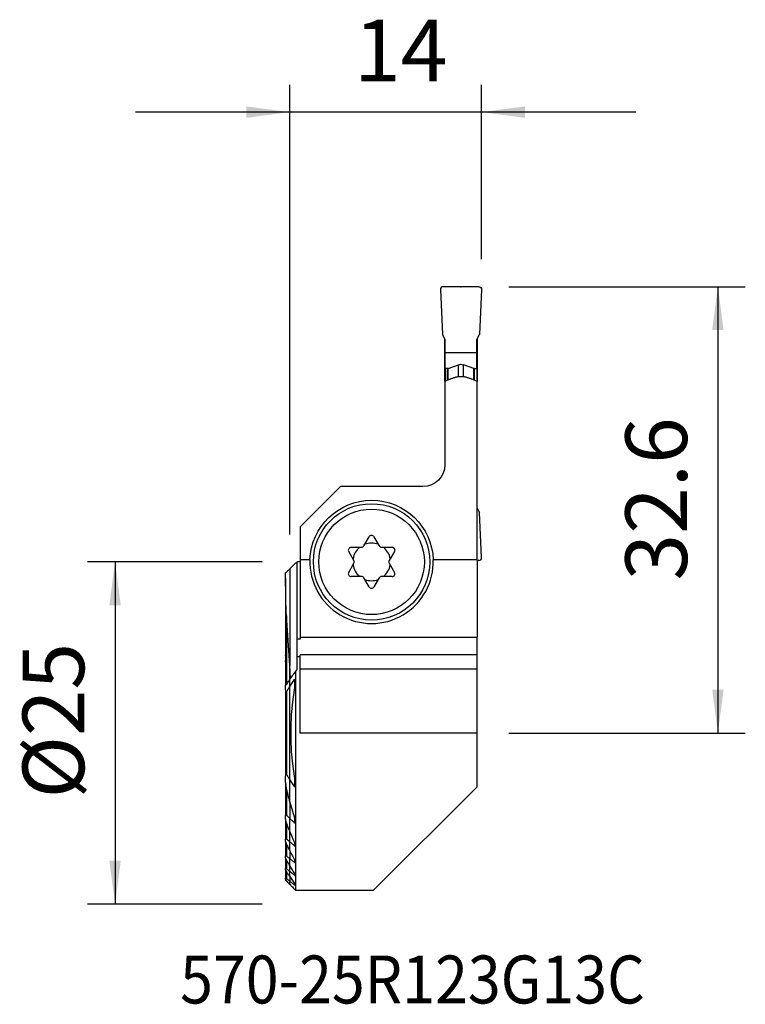
# Model space of a CAD drawing. Extents: x -19.7 to 33.2, y -19.8 to 52.1.
import ezdxf
from ezdxf.enums import TextEntityAlignment as Align

# ---------------------------------------------------------------- set-up
doc = ezdxf.new("R2010")
doc.units = 0
doc.header["$MEASUREMENT"] = 0
doc.layers.get('0').update_dxf_attribs({"linetype": 'CONTINUOUS'})
for name, color, linetype in [('1', 4, 'CONTINUOUS'), ('2', 7, 'CONTINUOUS'), ('SK1', 4, 'CONTINUOUS'), ('SK2', 7, 'CONTINUOUS'), ('SK6', 5, 'CONTINUOUS')]:
    doc.layers.add(name, color=color, linetype=linetype)
doc.styles.add('SANDVIK_STYLE', font='simplex.shx', dxfattribs={"height": 3})
doc.styles.get("Standard").update_dxf_attribs({"font": 'simplex.shx'})
doc.dimstyles.new('SANDVIK_DIM', dxfattribs={"dimscale": 0, "dimtxt": 4.5, "dimasz": 4.57, "dimexe": 5, "dimexo": 0, "dimgap": 2.3, "dimtad": 1, "dimdsep": 46, "dimtxsty": 'SANDVIK_STYLE', "dimcen": 0.09, "dimclrd": 256, "dimclre": 256, "dimclrt": 256, "dimadec": 0, "dimazin": 0, "dimtfac": 1, "dimtofl": 0, "dimtmove": 2, "dimatfit": 3, "dimfxl": 1, "dimtolj": 1, "dimtzin": 0, "dimarcsym": 0})

# ---------------------------------------------------------------- blocks, each defined once
blk = doc.blocks.new('*D0')
for p, q in [((16, 32.6), (33.25, 32.6)), ((31.25, 32.6), (31.25, 0)), ((16, 0), (33.25, 0))]:
    blk.add_line(p, q)
for points in [[(31.25, 32.6), (31.667997, 29.425), (30.832003, 29.425)], [(31.25, 0), (30.832003, 3.175), (31.667997, 3.175)]]:
    blk.add_solid(points)
blk.add_text('32.6', height=4.5, rotation=90).set_placement((29, 11.136842))
blk = doc.blocks.new('*D1')
for p, q in [((0, 14.5), (0, 47.35)), ((14, 34.6), (14, 47.35)), ((25.25, 45.35), (-11.25, 45.35))]:
    blk.add_line(p, q)
for points in [[(0, 45.35), (-3.175, 44.932003), (-3.175, 45.767997)], [(14, 45.35), (17.175, 45.767997), (17.175, 44.932003)]]:
    blk.add_solid(points)
blk.add_text('14', height=4.5).set_placement((4.696711, 47.6))
blk = doc.blocks.new('*D2')
for p, q in [((-2, 12.5), (-14.75, 12.5)), ((-12.75, 12.5), (-12.75, -12.5)), ((-2, -12.5), (-14.75, -12.5))]:
    blk.add_line(p, q)
for points in [[(-12.75, 12.5), (-12.332003, 9.325), (-13.167997, 9.325)], [(-12.75, -12.5), (-13.167997, -9.325), (-12.332003, -9.325)]]:
    blk.add_solid(points)
blk.add_text('%%c25', height=4.5, rotation=90).set_placement((-15, -4.784211))

msp = doc.modelspace()

# ---------------------------------------------------------------- linework, layer by layer
at = {"layer": '1'}
for p, q in [((11.00019, 32.391276), (11.143891, 29.1)), ((13.8, 32.6), (11.2, 32.6)), ((13.99981, 32.391276), (13.856109, 29.1)), ((11.35, 28.743008), (11.143891, 29.1)), ((11.325, 26.500012), (11.325, 28.786308)), ((13.65, 28.743008), (13.856109, 29.1)), ((13.675, 28.786308), (13.675, 26.500012)), ((11.35, 27.8), (11.35, 28.743008)), ((13.65, 27.8), (13.65, 28.743008)), ((11.35, 27.8), (13.65, 27.8)), ((11.35, 26.618406), (11.35, 27.8)), ((13.65, 26.618406), (13.65, 27.8)), ((11.523551, 26.618406), (11.35, 26.618406)), ((11.35, 26.618406), (11.35, 25.701707)), ((11.523551, 25.777429), (11.523551, 26.618406)), ((11.574854, 26.627452), (12.32899, 26.901935)), ((11.574854, 25.799811), (11.574854, 26.627452)), ((12.32899, 26.025147), (12.32899, 26.901935)), ((13.425146, 26.627452), (12.67101, 26.901935)), ((12.67101, 26.025954), (12.67101, 26.901935)), ((13.425146, 25.799811), (13.425146, 26.627452)), ((13.476449, 25.777429), (13.476449, 26.618406)), ((13.476449, 26.618406), (13.65, 26.618406)), ((13.65, 26.618406), (13.65, 25.701707)), ((11.325, 25.690908), (11.325, 26.500012)), ((11.325, 26.500012), (11.350003, 26.500011)), ((13.649997, 26.500011), (13.675, 26.500012)), ((13.675, 26.500012), (13.675, 25.690908)), ((11.325, 25.690933), (11.325, 19.6)), ((13.675, 12.653972), (13.675, 25.690933)), ((3.696825, 18), (0.751234, 15.054409)), ((9.725, 18), (3.696825, 18)), ((13.675, 16.41369), (13.856109, 16.1)), ((13.99981, 12.808724), (13.856109, 16.1)), ((0.751234, 15.054409), (0.751234, 12.653972)), ((5.417857, 13.665), (5.801795, 14.33)), ((6.148205, 14.33), (6.532143, 13.665)), ((4.687509, 12.6), (4.303571, 13.265)), ((4.476776, 13.565), (5.244652, 13.565)), ((6.705348, 13.565), (7.473224, 13.565)), ((7.646429, 13.265), (7.262491, 12.6)), ((0.451234, 12.440147), (0.550004, 12.440147)), ((0.751234, 12.496927), (0.55, 12.496927)), ((0.55, 6.857324), (0.55, 12.496927)), ((1.477635, 12.653972), (0.751234, 12.653972)), ((0.751234, 12.653972), (0.751234, 7)), ((4.303571, 11.735), (4.687509, 12.4)), ((7.262491, 12.4), (7.646429, 11.735)), ((13.675, 12.653972), (10.472365, 12.653972)), ((13.8, 12.6), (13.674997, 12.6)), ((13.675, 12.653972), (13.675, 7)), ((0, 11.988392), (0, 4.935602)), ((5.244652, 11.435), (4.476776, 11.435)), ((5.801795, 10.67), (5.417857, 11.335)), ((6.532143, 11.335), (6.148205, 10.67)), ((7.473224, 11.435), (6.705348, 11.435)), ((0.751234, 6.857324), (0.55, 6.857324)), ((0.55, 5.556079), (0.55, 6.857324)), ((0.751234, 7), (0.751234, 6.857324)), ((0.751234, 7), (13.675, 7)), ((13.675, 5.705053), (13.675, 7)), ((0.55, 4.638531), (0.55, 5.556069)), ((0.751234, 5.556069), (0.55, 5.556069)), ((13.675, 5.705052), (0.751234, 5.705052)), ((0.751234, 4.662198), (0.751234, 5.705052)), ((13.675, 4.662198), (13.675, 5.705052)), ((0.062736, 3.979422), (0, 4.935602)), ((0, 3.887992), (0, 4.935602)), ((0.451234, -11.5), (0.451234, 4.545705)), ((0.751234, 0), (0.751234, 4.662198)), ((13.675, 4.662198), (0.751234, 4.662198)), ((13.675, 0), (13.675, 4.662198)), ((0, 3.388415), (0, 3.887972)), ((0.346266, 3.909267), (0.346266, 3.151846)), ((0, -3.388415), (0, 3.388415)), ((13.675, 0), (0.751234, 0)), ((13.675, -3.925), (13.675, 0)), ((0, -5.054093), (0, -3.388415)), ((0.346266, -3.151846), (0.346266, -3.909267)), ((13.675, -3.925), (6.1, -11.5)), ((0, -5.054002), (0, -6.230979)), ((0, -7.164154), (0, -6.230979)), ((0.346266, -6.191944), (0.346266, -6.567032)), ((0, -7.940016), (0, -7.164109)), ((0, -8.601241), (0, -7.940016)), ((0, -8.601222), (0, -9.172655)), ((0.346266, -7.976266), (0.346266, -8.236774)), ((0, -9.670191), (0, -9.172655)), ((0.346266, -9.261554), (0.346266, -9.457166)), ((0, -10.104769), (0, -9.670166)), ((0, -10.484219), (0, -10.104769)), ((0, -10.484191), (0, -10.814347)), ((0.346266, -10.237659), (0.346266, -10.387807)), ((0, -11.048766), (0, -10.814347)), ((0.346266, -10.987118), (0.346266, -11.101805)), ((6.1, -11.5), (0.451234, -11.5))]:
    msp.add_line(p, q, dxfattribs=at)
for points in [[(13.476449, 26.618406, 0), (13.473693, 26.618431, 0), (13.470939, 26.618507, 0), (13.468186, 26.618634, 0), (13.465436, 26.618811, 0), (13.46269, 26.619038, 0), (13.459948, 26.619316, 0), (13.457212, 26.619645, 0), (13.454482, 26.620023, 0), (13.45176, 26.620452, 0), (13.449046, 26.62093, 0), (13.446341, 26.621459, 0), (13.443647, 26.622037, 0), (13.440963, 26.622664, 0), (13.438292, 26.62334, 0), (13.435634, 26.624066, 0), (13.432989, 26.62484, 0), (13.430359, 26.625663, 0), (13.427744, 26.626533, 0), (13.425146, 26.627452, 0)], [(11.770514, 25.882671, 0), (11.816033, 25.897604, 0), (11.861574, 25.912491, 0), (11.907137, 25.927334, 0), (11.952719, 25.942136, 0), (11.998321, 25.956899, 0), (12.04394, 25.971625, 0), (12.089576, 25.986317, 0)], [(12.089576, 25.986317, 0), (12.150141, 26.00413, 0), (12.212075, 26.019098, 0), (12.275065, 26.031171, 0), (12.3388, 26.040299, 0), (12.402968, 26.046432, 0), (12.467259, 26.04952, 0), (12.531648, 26.049527, 0), (12.596163, 26.04647, 0), (12.66048, 26.040387, 0), (12.724283, 26.031318, 0), (12.787258, 26.0193, 0), (12.849089, 26.004371, 0), (12.910424, 25.986317, 0)], [(12.910424, 25.986317, 0), (12.95606, 25.971625, 0), (13.001679, 25.956899, 0), (13.047281, 25.942136, 0), (13.092863, 25.927334, 0), (13.138426, 25.912491, 0), (13.183967, 25.897604, 0), (13.229486, 25.882671, 0)], [(11.325, 25.690933, 0), (11.382456, 25.716822, 0), (11.440084, 25.742452, 0), (11.497868, 25.767849, 0), (11.55579, 25.793036, 0), (11.613834, 25.818036, 0), (11.671981, 25.842872, 0), (11.730215, 25.867568, 0)], [(11.730215, 25.867568, 0), (11.735861, 25.869916, 0), (11.741547, 25.872201, 0), (11.74727, 25.874424, 0), (11.75303, 25.876582, 0), (11.758825, 25.878677, 0), (11.764654, 25.880707, 0), (11.770514, 25.882671, 0)], [(13.229486, 25.882671, 0), (13.235346, 25.880707, 0), (13.241175, 25.878677, 0), (13.24697, 25.876582, 0), (13.25273, 25.874424, 0), (13.258453, 25.872201, 0), (13.264139, 25.869916, 0), (13.269785, 25.867568, 0)], [(13.269785, 25.867568, 0), (13.328019, 25.842872, 0), (13.386166, 25.818036, 0), (13.44421, 25.793036, 0), (13.502132, 25.767849, 0), (13.559916, 25.742452, 0), (13.617544, 25.716822, 0), (13.675, 25.690933, 0)], [(0, 11.988392, 0), (0.06446, 12.052931, 0), (0.128921, 12.117468, 0), (0.193382, 12.182005, 0), (0.257844, 12.246542, 0), (0.322307, 12.311078, 0), (0.38677, 12.375613, 0), (0.451234, 12.440147, 0)], [(0, 3.887972, 0), (0.06395, 3.981915, 0), (0.128075, 4.075867, 0), (0.192373, 4.169826, 0), (0.25684, 4.263791, 0), (0.321475, 4.35776, 0), (0.386274, 4.451732, 0), (0.451234, 4.545705, 0)], [(0.451234, 4.545705, 0), (0.456429, 4.550598, 0), (0.461625, 4.55549, 0), (0.466821, 4.560381, 0), (0.472017, 4.565272, 0), (0.477214, 4.570161, 0), (0.482411, 4.57505, 0), (0.487608, 4.579938, 0), (0.492806, 4.584825, 0), (0.498004, 4.589712, 0), (0.503202, 4.594597, 0), (0.5084, 4.599482, 0), (0.513599, 4.604366, 0), (0.518798, 4.609249, 0), (0.523998, 4.614132, 0), (0.529198, 4.619013, 0), (0.534398, 4.623894, 0), (0.539598, 4.628774, 0), (0.544799, 4.633653, 0), (0.55, 4.638531, 0)], [(0, 3.388415, 0), (0.048074, 3.464033, 0), (0.096643, 3.539234, 0), (0.145689, 3.614026, 0), (0.195193, 3.688417, 0), (0.245137, 3.762416, 0), (0.295501, 3.836029, 0), (0.346266, 3.909267, 0)], [(0.346266, 3.151929, 0), (0.350351, 3.177242, 0), (0.354349, 3.202527, 0), (0.358265, 3.227819, 0), (0.362095, 3.253116, 0), (0.365834, 3.278414, 0), (0.369475, 3.303711, 0), (0.373014, 3.329004, 0), (0.376445, 3.35429, 0), (0.379762, 3.379567, 0), (0.382962, 3.404831, 0), (0.386037, 3.43008, 0), (0.388984, 3.455311, 0), (0.391796, 3.480521, 0), (0.394469, 3.505708, 0), (0.396996, 3.530868, 0), (0.399374, 3.555999, 0), (0.401595, 3.581099, 0), (0.403657, 3.606159, 0), (0.405599, 3.631213, 0), (0.407395, 3.65629, 0), (0.408975, 3.681346, 0), (0.410268, 3.706337, 0), (0.411203, 3.731221, 0), (0.411708, 3.755953, 0), (0.411711, 3.780491, 0), (0.411143, 3.80479, 0), (0.409932, 3.828808, 0), (0.408006, 3.852501, 0), (0.405134, 3.875992, 0), (0.400512, 3.898402, 0), (0.393048, 3.918556, 0), (0.380141, 3.931857, 0), (0.362077, 3.927022, 0), (0.346266, 3.909267, 0)], [(0.346266, -3.151929, 0), (0.22031, -2.251378, 0), (0.136339, -1.350827, 0), (0.094354, -0.450276, 0), (0.094354, 0.450276, 0), (0.136339, 1.350827, 0), (0.22031, 2.251378, 0), (0.346266, 3.151929, 0)], [(0.346266, -3.909267, 0), (0.295501, -3.836029, 0), (0.245137, -3.762416, 0), (0.195193, -3.688417, 0), (0.145689, -3.614026, 0), (0.096643, -3.539234, 0), (0.048074, -3.464033, 0), (0, -3.388415, 0)], [(0.346266, -3.909267, 0), (0.362077, -3.927022, 0), (0.380141, -3.931857, 0), (0.393048, -3.918556, 0), (0.400512, -3.898402, 0), (0.405134, -3.875992, 0), (0.408006, -3.852501, 0), (0.409932, -3.828808, 0), (0.411143, -3.80479, 0), (0.411711, -3.780491, 0), (0.411708, -3.755953, 0), (0.411203, -3.731221, 0), (0.410268, -3.706337, 0), (0.408975, -3.681346, 0), (0.407395, -3.65629, 0), (0.405599, -3.631213, 0), (0.403657, -3.606159, 0), (0.401595, -3.581099, 0), (0.399374, -3.555999, 0), (0.396996, -3.530868, 0), (0.394469, -3.505708, 0), (0.391796, -3.480521, 0), (0.388984, -3.455311, 0), (0.386037, -3.43008, 0), (0.382962, -3.404831, 0), (0.379762, -3.379567, 0), (0.376445, -3.35429, 0), (0.373014, -3.329004, 0), (0.369475, -3.303711, 0), (0.365834, -3.278414, 0), (0.362095, -3.253116, 0), (0.358265, -3.227819, 0), (0.354349, -3.202527, 0), (0.350351, -3.177242, 0), (0.346266, -3.151929, 0)], [(0, -5.054093, 0), (0.045828, -5.218079, 0), (0.092905, -5.381607, 0), (0.141211, -5.544668, 0), (0.190723, -5.707251, 0), (0.241417, -5.869344, 0), (0.293272, -6.030937, 0), (0.346266, -6.19202, 0)], [(0, -6.230979, 0), (0.049329, -6.279175, 0), (0.098706, -6.327306, 0), (0.148129, -6.375373, 0), (0.197598, -6.423378, 0), (0.247111, -6.471322, 0), (0.296667, -6.519207, 0), (0.346266, -6.567032, 0)], [(0.346266, -6.19202, 0), (0.351896, -6.209202, 0), (0.357351, -6.226423, 0), (0.36262, -6.243671, 0), (0.367691, -6.260933, 0), (0.372555, -6.278199, 0), (0.377198, -6.295455, 0), (0.381612, -6.312691, 0), (0.385783, -6.329893, 0), (0.389702, -6.347049, 0), (0.393357, -6.364149, 0), (0.396737, -6.381179, 0), (0.39983, -6.398128, 0), (0.402627, -6.414983, 0), (0.405115, -6.431733, 0), (0.407289, -6.448506, 0), (0.409064, -6.465188, 0), (0.410361, -6.481676, 0), (0.411111, -6.497905, 0), (0.411249, -6.513794, 0), (0.410617, -6.529299, 0), (0.408964, -6.544105, 0), (0.406036, -6.557882, 0), (0.401411, -6.57031, 0), (0.394456, -6.580097, 0), (0.384609, -6.585422, 0), (0.372292, -6.584502, 0), (0.359084, -6.577702, 0), (0.346266, -6.567032, 0)], [(0.346266, -7.976376, 0), (0.295213, -7.861261, 0), (0.244674, -7.745838, 0), (0.194657, -7.63011, 0), (0.145172, -7.514077, 0), (0.096227, -7.397739, 0), (0.047834, -7.281098, 0), (0, -7.164154, 0)], [(0.346266, -8.236774, 0), (0.296774, -8.194419, 0), (0.247291, -8.152052, 0), (0.197815, -8.109671, 0), (0.148348, -8.067278, 0), (0.09889, -8.024871, 0), (0.049441, -7.98245, 0), (0, -7.940016, 0)], [(0, -8.601241, 0), (0.048517, -8.696249, 0), (0.097358, -8.791036, 0), (0.14652, -8.885604, 0), (0.195997, -8.979954, 0), (0.245783, -9.074085, 0), (0.295875, -9.167999, 0), (0.346266, -9.261697, 0)], [(0.346266, -8.236774, 0), (0.357036, -8.245168, 0), (0.367814, -8.251674, 0), (0.378244, -8.255645, 0), (0.387684, -8.256442, 0), (0.395609, -8.253952, 0), (0.401727, -8.248528, 0), (0.406071, -8.240946, 0), (0.408941, -8.23178, 0), (0.410586, -8.221583, 0), (0.411254, -8.210619, 0), (0.411089, -8.199042, 0), (0.410227, -8.18703, 0), (0.408801, -8.174772, 0), (0.406899, -8.162306, 0), (0.404555, -8.149618, 0), (0.4018, -8.136742, 0), (0.39867, -8.123712, 0), (0.395196, -8.110562, 0), (0.391412, -8.097325, 0), (0.387353, -8.084034, 0), (0.383049, -8.070719, 0), (0.378488, -8.057315, 0), (0.373684, -8.043866, 0), (0.368644, -8.030383, 0), (0.363374, -8.01688, 0), (0.357883, -8.003369, 0), (0.352178, -7.989863, 0), (0.346266, -7.976376, 0)], [(0, -9.172655, 0), (0.049464, -9.213304, 0), (0.098929, -9.253951, 0), (0.148394, -9.294597, 0), (0.197861, -9.335242, 0), (0.247328, -9.375885, 0), (0.296797, -9.416526, 0), (0.346266, -9.457166, 0)], [(0.346266, -9.261697, 0), (0.352337, -9.273127, 0), (0.358214, -9.284581, 0), (0.363883, -9.29604, 0), (0.369329, -9.307486, 0), (0.374538, -9.3189, 0), (0.379494, -9.330263, 0), (0.384183, -9.341559, 0), (0.388591, -9.352766, 0), (0.392703, -9.363868, 0), (0.396512, -9.374872, 0), (0.400013, -9.385829, 0), (0.403138, -9.39663, 0), (0.405838, -9.407224, 0), (0.408066, -9.417556, 0), (0.409768, -9.427555, 0), (0.410875, -9.437209, 0), (0.411276, -9.446363, 0), (0.410858, -9.454851, 0), (0.409493, -9.462545, 0), (0.406992, -9.46923, 0), (0.403217, -9.474485, 0), (0.398027, -9.477983, 0), (0.391482, -9.479431, 0), (0.383656, -9.478635, 0), (0.374927, -9.475725, 0), (0.365586, -9.470931, 0), (0.35597, -9.46464, 0), (0.346266, -9.457166, 0)], [(0.346266, -10.2377, 0), (0.2962, -10.157118, 0), (0.246328, -10.076375, 0), (0.196654, -9.995469, 0), (0.147182, -9.914398, 0), (0.097913, -9.833162, 0), (0.048851, -9.751761, 0), (0, -9.670191, 0)], [(0.346266, -10.387807, 0), (0.296799, -10.347374, 0), (0.247332, -10.30694, 0), (0.197865, -10.266506, 0), (0.148399, -10.226072, 0), (0.098932, -10.185638, 0), (0.049466, -10.145204, 0), (0, -10.104769, 0)], [(0, -10.484219, 0), (0.049045, -10.556448, 0), (0.098234, -10.628546, 0), (0.147565, -10.700516, 0), (0.197036, -10.772358, 0), (0.246644, -10.844073, 0), (0.296388, -10.915662, 0), (0.346266, -10.987127, 0)], [(0.346266, -10.387807, 0), (0.355191, -10.394778, 0), (0.364011, -10.400961, 0), (0.372545, -10.406126, 0), (0.380681, -10.410091, 0), (0.388188, -10.412656, 0), (0.394816, -10.413606, 0), (0.400427, -10.412895, 0), (0.404844, -10.410569, 0), (0.408061, -10.406746, 0), (0.410115, -10.401687, 0), (0.411114, -10.395607, 0), (0.411191, -10.388684, 0), (0.41046, -10.381126, 0), (0.409037, -10.373077, 0), (0.406997, -10.364581, 0), (0.404408, -10.355721, 0), (0.401338, -10.346583, 0), (0.397857, -10.337256, 0), (0.394019, -10.327787, 0), (0.389829, -10.318146, 0), (0.385311, -10.30836, 0), (0.380488, -10.298455, 0), (0.375385, -10.288457, 0), (0.370024, -10.278394, 0), (0.364428, -10.268291, 0), (0.358622, -10.258175, 0), (0.352552, -10.247949, 0), (0.346266, -10.2377, 0)], [(0, -10.814347, 0), (0.04946, -10.855423, 0), (0.098923, -10.896495, 0), (0.148387, -10.937563, 0), (0.197854, -10.978629, 0), (0.247323, -11.019691, 0), (0.296793, -11.060749, 0), (0.346266, -11.101805, 0)], [(0, -11.048766, 0), (0.064451, -11.113217, 0), (0.128906, -11.177671, 0), (0.193364, -11.24213, 0), (0.257826, -11.306592, 0), (0.322292, -11.371058, 0), (0.386761, -11.435527, 0), (0.451234, -11.5, 0)], [(0.346266, -10.987127, 0), (0.352626, -10.996345, 0), (0.358807, -11.00556, 0), (0.364784, -11.014747, 0), (0.370533, -11.023877, 0), (0.37603, -11.032925, 0), (0.381251, -11.041862, 0), (0.386171, -11.050663, 0), (0.390767, -11.059301, 0), (0.395028, -11.067774, 0), (0.398949, -11.076124, 0), (0.402444, -11.08423, 0), (0.405452, -11.092019, 0), (0.407909, -11.099417, 0), (0.409754, -11.106369, 0), (0.410904, -11.112789, 0), (0.411262, -11.118526, 0), (0.410726, -11.123441, 0), (0.409195, -11.127408, 0), (0.406615, -11.130247, 0), (0.402932, -11.131798, 0), (0.398184, -11.132022, 0), (0.392486, -11.130892, 0), (0.38592, -11.128447, 0), (0.378707, -11.124844, 0), (0.371032, -11.120239, 0), (0.362982, -11.114766, 0), (0.354716, -11.108597, 0), (0.346266, -11.101805, 0)]]:
    msp.add_polyline3d(points, dxfattribs=at)
for radius in [4.25, 3.85]:
    msp.add_circle((5.975, 12.5), radius, dxfattribs=at)
for centre, radius, start, end in [((11.2, 32.4), 0.2, 90, 182.5), ((5.975, 14.23), 0.2, 30, 150), ((5.244652, 13.765), 0.2, 270, 330), ((5.975, 12.5), 1.375, 69.23616, 110.76384), ((6.705348, 13.765), 0.2, 210, 270), ((4.476776, 13.365), 0.2, 90, 210), ((5.975, 12.5), 1.375, 129.23616, 170.76384), ((5.975, 12.5), 1.375, 9.23616, 50.76384), ((7.473224, 13.365), 0.2, 330, 90), ((5.975, 12.5), 4.5, 178.039189, 1.960811), ((5.975, 12.5), 1.375, 189.23616, 230.76384), ((4.514304, 12.5), 0.2, 330, 30), ((5.975, 12.5), 1.375, 309.23616, 350.76384), ((7.435696, 12.5), 0.2, 150, 210), ((13.8, 12.8), 0.2, 270, 2.5), ((4.476776, 11.635), 0.2, 150, 270), ((7.473224, 11.635), 0.2, 270, 30), ((5.244652, 11.235), 0.2, 30, 90), ((5.975, 12.5), 1.375, 249.23616, 290.76384), ((6.705348, 11.235), 0.2, 90, 150), ((5.975, 10.77), 0.2, 210, 330)]:
    msp.add_arc(centre, radius, start, end, dxfattribs=at)
at = {"layer": '1', "extrusion": (0, 0, -1)}
for centre, radius, start, end in [((-13.8, 32.4), 0.2, 90, 182.5), ((-11.523551, 26.768406), 0.15, 250, 270), ((-12.5, 26.432089), 0.5, 70, 110), ((-9.725, 19.6), 1.6, 180, 270), ((-5.975, 12.5), 4.5, 1.960811, 178.039189)]:
    msp.add_arc(centre, radius, start, end, dxfattribs=at)
at = {"layer": '2'}
msp.add_point((12.5, 32.6), dxfattribs=at)
at = {"layer": 'SK1'}
for p, q in [((-0.298766, 11.318197), (-0.298766, 11.689246)), ((0, 11.988392), (0, 4.935602)), ((-0.298766, 11.318197), (-0.298766, 5.689061)), ((-0.238766, 8.574738), (-0.238766, 5.64855)), ((0, 4.935602), (-0.238766, 8.574738)), ((-0.298766, 5.657896), (-0.298766, 5.689061)), ((-0.298766, 5.657953), (-0.298766, 5.277758)), ((-0.298766, 5.210323), (-0.298766, 5.277758)), ((-0.298766, 5.210136), (-0.298766, 3.44562)), ((-0.238766, 5.64855), (-0.238766, 3.534537)), ((0, 3.887992), (0, 4.935602)), ((0, 3.388415), (0, 3.887972)), ((-0.298766, 3.147011), (-0.298766, 3.44564)), ((-0.298766, 3.147011), (-0.298766, -3.147011)), ((-0.238766, 2.992241), (-0.238766, -2.992241)), ((0, -3.388415), (0, 3.388415)), ((-0.298766, -3.617502), (-0.298766, -3.147011)), ((0, -5.054093), (0, -3.388415)), ((-0.298766, -3.61743), (-0.298766, -6.053345)), ((-0.238766, -4.10025), (-0.238766, -5.996051)), ((0, -5.054002), (0, -6.230979)), ((-0.298766, -6.282675), (-0.298766, -6.053345)), ((-0.298766, -6.282554), (-0.298766, -7.762558)), ((0, -7.164154), (0, -6.230979)), ((-0.238766, -6.552686), (-0.238766, -7.734775)), ((0, -7.940016), (0, -7.164109)), ((-0.298766, -7.920397), (-0.298766, -7.762558)), ((-0.298766, -7.96707), (-0.298766, -8.985912)), ((-0.238766, -8.120312), (-0.238766, -8.976406)), ((0, -8.601241), (0, -7.940016)), ((0, -8.601222), (0, -9.172655)), ((-0.298766, -9.103207), (-0.298766, -8.985912)), ((-0.298766, -9.103218), (-0.298766, -9.905096)), ((-0.238766, -9.263641), (-0.238766, -9.909591)), ((0, -9.670191), (0, -9.172655)), ((-0.298766, -9.993951), (-0.298766, -9.905096)), ((-0.298766, -9.993951), (-0.298766, -10.59954)), ((0, -10.104769), (0, -9.670166)), ((-0.298766, -10.666056), (-0.298766, -10.59954)), ((-0.298766, -10.666042), (-0.298766, -10.75)), ((-0.298766, -10.75), (-0.238766, -10.81)), ((-0.238766, -10.127467), (-0.238766, -10.615984)), ((-0.238766, -10.779229), (-0.238766, -10.81)), ((0, -10.484219), (0, -10.104769)), ((0, -10.484191), (0, -10.814347)), ((-0.238766, -10.81), (-0.15785, -10.890916)), ((0, -11.048766), (0, -10.814347))]:
    msp.add_line(p, q, dxfattribs=at)
for points in [[(-0.298766, 11.689246, 0), (-0.256086, 11.731982, 0), (-0.213406, 11.774718, 0), (-0.170725, 11.817453, 0), (-0.128044, 11.860188, 0), (-0.085363, 11.902923, 0), (-0.042682, 11.945658, 0), (0, 11.988392, 0)], [(-0.238766, 8.574738, 0), (-0.2444, 8.666159, 0), (-0.249834, 8.765635, 0), (-0.255053, 8.872863, 0), (-0.26004, 8.987517, 0), (-0.26478, 9.109249, 0), (-0.269259, 9.23769, 0), (-0.273463, 9.372449, 0), (-0.277379, 9.513117, 0), (-0.280996, 9.659267, 0), (-0.284303, 9.810456, 0), (-0.287289, 9.966223, 0), (-0.289945, 10.126097, 0), (-0.292264, 10.28959, 0), (-0.294238, 10.456208, 0), (-0.295861, 10.625443, 0), (-0.297129, 10.796782, 0), (-0.298038, 10.969705, 0), (-0.298584, 11.143686, 0), (-0.298766, 11.318197, 0)], [(-0.298766, 5.689061, 0), (-0.298464, 5.690489, 0), (-0.297563, 5.691307, 0), (-0.296067, 5.691493, 0), (-0.293978, 5.691028, 0), (-0.291313, 5.689926, 0), (-0.288132, 5.688231, 0), (-0.284491, 5.685983, 0), (-0.28042, 5.683211, 0), (-0.275979, 5.679975, 0), (-0.271235, 5.676336, 0), (-0.266272, 5.672373, 0), (-0.261084, 5.668092, 0), (-0.255701, 5.663529, 0), (-0.250161, 5.658724, 0), (-0.244503, 5.653717, 0), (-0.238766, 5.64855, 0)], [(-0.238766, 5.570716, 0), (-0.244538, 5.57758, 0), (-0.250171, 5.58439, 0), (-0.255639, 5.59112, 0), (-0.26092, 5.597744, 0), (-0.265988, 5.604238, 0), (-0.270819, 5.610575, 0), (-0.275401, 5.616747, 0), (-0.279717, 5.622742, 0), (-0.283716, 5.628505, 0), (-0.287353, 5.633983, 0), (-0.290578, 5.639125, 0), (-0.293355, 5.643898, 0), (-0.295629, 5.648243, 0), (-0.29733, 5.652072, 0), (-0.298396, 5.65531, 0), (-0.298766, 5.657896, 0)], [(-0.238766, 5.258825, 0), (-0.243685, 5.262876, 0), (-0.24857, 5.266751, 0), (-0.253394, 5.270416, 0), (-0.258127, 5.273837, 0), (-0.26274, 5.276982, 0), (-0.267219, 5.279824, 0), (-0.271545, 5.282337, 0), (-0.275671, 5.284479, 0), (-0.279547, 5.286209, 0), (-0.283124, 5.287484, 0), (-0.286394, 5.288289, 0), (-0.289325, 5.288616, 0), (-0.291879, 5.288456, 0), (-0.294023, 5.287797, 0), (-0.295765, 5.286645, 0), (-0.297103, 5.285035, 0), (-0.29804, 5.283003, 0), (-0.298588, 5.280565, 0), (-0.298766, 5.277758, 0)], [(-0.298766, 5.210323, 0), (-0.298186, 5.203853, 0), (-0.296548, 5.196459, 0), (-0.294007, 5.188359, 0), (-0.290713, 5.179755, 0), (-0.286757, 5.170707, 0), (-0.28221, 5.161285, 0), (-0.277149, 5.151576, 0), (-0.271649, 5.141662, 0), (-0.265757, 5.131585, 0), (-0.259485, 5.121341, 0), (-0.252874, 5.11098, 0), (-0.245956, 5.100542, 0), (-0.238766, 5.090064, 0)], [(-0.298766, 3.44564, 0), (-0.256337, 3.508814, 0), (-0.213823, 3.571994, 0), (-0.171224, 3.63518, 0), (-0.128541, 3.698371, 0), (-0.085775, 3.761567, 0), (-0.042928, 3.824768, 0), (0, 3.887972, 0)], [(-0.298766, 3.147011, 0), (-0.29875, 3.139185, 0), (-0.298701, 3.131362, 0), (-0.298612, 3.123544, 0), (-0.298479, 3.115735, 0), (-0.298297, 3.107938, 0), (-0.29806, 3.100156, 0), (-0.297763, 3.092393, 0), (-0.297402, 3.084653, 0), (-0.296971, 3.076938, 0), (-0.296466, 3.069252, 0), (-0.295881, 3.061599, 0), (-0.295211, 3.053981, 0), (-0.29445, 3.046403, 0), (-0.293595, 3.038866, 0), (-0.292641, 3.031379, 0), (-0.291596, 3.023917, 0), (-0.290424, 3.016475, 0), (-0.289073, 3.009123, 0), (-0.287489, 3.00193, 0), (-0.285621, 2.994964, 0), (-0.283416, 2.988296, 0), (-0.280822, 2.981994, 0), (-0.277712, 2.976078, 0), (-0.273851, 2.971027, 0), (-0.269074, 2.967643, 0), (-0.263444, 2.966922, 0), (-0.257626, 2.969187, 0), (-0.252207, 2.973592, 0), (-0.247326, 2.979179, 0), (-0.242872, 2.985498, 0), (-0.238766, 2.992241, 0)], [(-0.238766, 2.992241, 0), (-0.20561, 3.04959, 0), (-0.172119, 3.106682, 0), (-0.138304, 3.163522, 0), (-0.104174, 3.220112, 0), (-0.06974, 3.276455, 0), (-0.035012, 3.332555, 0), (0, 3.388415, 0)], [(-0.238766, -2.992241, 0), (-0.242854, -2.985517, 0), (-0.247294, -2.979226, 0), (-0.25217, -2.973628, 0), (-0.257569, -2.969224, 0), (-0.263355, -2.966937, 0), (-0.268961, -2.967597, 0), (-0.273759, -2.970931, 0), (-0.277624, -2.975936, 0), (-0.280742, -2.981813, 0), (-0.283333, -2.988225, 0), (-0.285504, -2.995036, 0), (-0.287345, -3.002098, 0), (-0.288945, -3.009253, 0), (-0.290375, -3.016475, 0), (-0.291653, -3.023784, 0), (-0.292788, -3.031173, 0), (-0.29379, -3.038635, 0), (-0.294667, -3.046164, 0), (-0.295428, -3.053751, 0), (-0.296083, -3.06139, 0), (-0.296641, -3.069073, 0), (-0.29711, -3.076795, 0), (-0.2975, -3.084547, 0), (-0.297821, -3.092323, 0), (-0.29808, -3.100116, 0), (-0.298287, -3.107918, 0), (-0.298451, -3.115723, 0), (-0.298582, -3.123523, 0), (-0.298684, -3.131333, 0), (-0.298746, -3.139167, 0), (-0.298766, -3.147011, 0)], [(0, -3.388415, 0), (-0.035012, -3.332555, 0), (-0.06974, -3.276455, 0), (-0.104174, -3.220112, 0), (-0.138304, -3.163522, 0), (-0.172119, -3.106682, 0), (-0.20561, -3.04959, 0), (-0.238766, -2.992241, 0)], [(-0.298766, -3.617502, 0), (-0.297938, -3.665249, 0), (-0.295582, -3.713356, 0), (-0.291889, -3.761708, 0), (-0.287052, -3.810193, 0), (-0.281265, -3.858663, 0), (-0.274611, -3.907016, 0), (-0.267047, -3.955401, 0), (-0.25856, -4.003777, 0), (-0.249137, -4.0521, 0), (-0.238766, -4.100328, 0)], [(-0.238766, -4.100328, 0), (-0.20738, -4.237456, 0), (-0.175067, -4.374307, 0), (-0.141837, -4.510871, 0), (-0.107703, -4.647141, 0), (-0.072677, -4.783107, 0), (-0.036772, -4.91876, 0), (0, -5.054093, 0)], [(-0.298766, -6.053345, 0), (-0.298723, -6.047815, 0), (-0.298585, -6.042319, 0), (-0.29834, -6.036874, 0), (-0.297974, -6.031498, 0), (-0.297475, -6.026206, 0), (-0.296831, -6.021016, 0), (-0.296028, -6.015943, 0), (-0.295054, -6.011006, 0), (-0.293895, -6.00622, 0), (-0.292529, -6.001584, 0), (-0.290915, -5.997143, 0), (-0.289027, -5.992977, 0), (-0.286834, -5.989163, 0), (-0.284303, -5.985773, 0), (-0.281374, -5.982888, 0), (-0.278052, -5.980652, 0), (-0.274344, -5.979205, 0), (-0.270264, -5.978621, 0), (-0.265925, -5.97894, 0), (-0.261378, -5.980172, 0), (-0.256746, -5.982209, 0), (-0.252148, -5.984922, 0), (-0.247594, -5.988207, 0), (-0.243126, -5.991947, 0), (-0.238766, -5.996051, 0)], [(-0.238766, -6.552753, 0), (-0.248635, -6.525481, 0), (-0.25783, -6.498067, 0), (-0.266285, -6.470593, 0), (-0.273935, -6.443136, 0), (-0.280715, -6.415777, 0), (-0.28656, -6.388596, 0), (-0.291406, -6.361671, 0), (-0.295186, -6.335084, 0), (-0.297794, -6.308578, 0), (-0.298766, -6.282675, 0)], [(-0.238766, -5.996051, 0), (-0.204731, -6.029713, 0), (-0.170671, -6.063341, 0), (-0.136585, -6.096935, 0), (-0.102475, -6.130495, 0), (-0.068341, -6.164022, 0), (-0.034182, -6.197517, 0), (0, -6.230979, 0)], [(0, -7.164154, 0), (-0.035072, -7.077319, 0), (-0.06983, -6.990314, 0), (-0.10427, -6.903138, 0), (-0.138388, -6.815794, 0), (-0.172179, -6.728281, 0), (-0.20564, -6.6406, 0), (-0.238766, -6.552753, 0)], [(-0.238766, -7.734775, 0), (-0.243378, -7.730968, 0), (-0.248038, -7.727468, 0), (-0.252709, -7.724345, 0), (-0.257348, -7.721673, 0), (-0.261947, -7.719503, 0), (-0.266441, -7.717898, 0), (-0.270748, -7.716929, 0), (-0.274826, -7.71665, 0), (-0.278631, -7.717051, 0), (-0.282093, -7.718108, 0), (-0.285188, -7.719804, 0), (-0.28792, -7.722072, 0), (-0.290283, -7.724827, 0), (-0.292282, -7.727983, 0), (-0.293964, -7.731503, 0), (-0.295353, -7.735333, 0), (-0.296471, -7.73942, 0), (-0.29734, -7.743711, 0), (-0.297988, -7.748203, 0), (-0.298431, -7.752857, 0), (-0.298685, -7.75765, 0), (-0.298766, -7.762558, 0)], [(0, -7.940016, 0), (-0.034123, -7.910716, 0), (-0.068241, -7.88141, 0), (-0.102355, -7.852097, 0), (-0.136464, -7.822777, 0), (-0.170569, -7.79345, 0), (-0.20467, -7.764116, 0), (-0.238766, -7.734775, 0)], [(-0.298766, -7.920397, 0), (-0.297824, -7.938467, 0), (-0.295206, -7.957519, 0), (-0.291221, -7.977206, 0), (-0.28618, -7.997165, 0), (-0.280234, -8.017351, 0), (-0.273424, -8.037779, 0), (-0.265811, -8.05837, 0), (-0.257457, -8.079042, 0), (-0.248422, -8.099716, 0), (-0.238766, -8.120311, 0)], [(-0.238766, -8.120311, 0), (-0.205191, -8.189366, 0), (-0.171434, -8.258303, 0), (-0.137498, -8.327124, 0), (-0.103384, -8.395828, 0), (-0.069095, -8.464416, 0), (-0.034633, -8.532887, 0), (0, -8.601241, 0)], [(-0.298766, -8.985912, 0), (-0.298668, -8.981949, 0), (-0.298362, -8.978142, 0), (-0.297831, -8.974522, 0), (-0.29706, -8.971122, 0), (-0.296031, -8.967973, 0), (-0.294721, -8.965104, 0), (-0.29311, -8.962545, 0), (-0.291189, -8.960341, 0), (-0.288955, -8.958541, 0), (-0.28639, -8.957188, 0), (-0.283489, -8.956307, 0), (-0.280285, -8.955917, 0), (-0.276811, -8.956039, 0), (-0.273078, -8.956678, 0), (-0.269125, -8.957807, 0), (-0.26501, -8.959392, 0), (-0.260787, -8.961396, 0), (-0.256467, -8.963788, 0), (-0.252076, -8.966525, 0), (-0.247649, -8.969563, 0), (-0.243222, -8.972855, 0), (-0.238766, -8.976406, 0)], [(-0.238766, -9.263656, 0), (-0.248282, -9.246692, 0), (-0.257244, -9.229691, 0), (-0.265577, -9.21274, 0), (-0.273209, -9.195926, 0), (-0.280067, -9.179338, 0), (-0.286079, -9.163063, 0), (-0.291196, -9.147059, 0), (-0.295209, -9.131512, 0), (-0.297828, -9.116776, 0), (-0.298766, -9.103207, 0)], [(-0.238766, -8.976406, 0), (-0.204658, -9.004444, 0), (-0.170549, -9.032481, 0), (-0.13644, -9.060518, 0), (-0.102331, -9.088553, 0), (-0.068221, -9.116588, 0), (-0.034111, -9.144622, 0), (0, -9.172655, 0)], [(0, -9.670191, 0), (-0.034438, -9.612373, 0), (-0.068768, -9.55447, 0), (-0.102989, -9.49648, 0), (-0.137101, -9.438404, 0), (-0.171102, -9.380242, 0), (-0.204991, -9.321993, 0), (-0.238766, -9.263656, 0)], [(-0.238766, -9.909591, 0), (-0.243775, -9.905605, 0), (-0.24877, -9.901856, 0), (-0.253718, -9.898392, 0), (-0.258581, -9.895256, 0), (-0.263315, -9.892502, 0), (-0.267921, -9.890153, 0), (-0.27235, -9.888249, 0), (-0.276539, -9.886835, 0), (-0.280429, -9.885959, 0), (-0.284005, -9.885646, 0), (-0.287231, -9.885892, 0), (-0.290067, -9.886682, 0), (-0.292482, -9.888009, 0), (-0.294487, -9.889853, 0), (-0.29609, -9.892157, 0), (-0.297297, -9.89487, 0), (-0.298129, -9.897963, 0), (-0.29861, -9.901387, 0), (-0.298766, -9.905096, 0)], [(-0.298766, -9.993951, 0), (-0.2982, -10.00183, 0), (-0.296595, -10.010533, 0), (-0.294092, -10.019871, 0), (-0.290832, -10.029658, 0), (-0.286936, -10.039755, 0), (-0.282457, -10.050159, 0), (-0.277448, -10.060815, 0), (-0.271961, -10.071667, 0), (-0.266052, -10.082655, 0), (-0.259772, -10.093722, 0), (-0.253109, -10.104917, 0), (-0.246095, -10.116193, 0), (-0.238766, -10.127497, 0)], [(0, -10.104769, 0), (-0.03411, -10.076887, 0), (-0.068219, -10.049004, 0), (-0.102329, -10.021122, 0), (-0.136438, -9.993239, 0), (-0.170547, -9.965357, 0), (-0.204657, -9.937474, 0), (-0.238766, -9.909591, 0)], [(-0.298766, -10.59954, 0), (-0.298591, -10.596657, 0), (-0.298056, -10.594102, 0), (-0.297144, -10.591918, 0), (-0.295841, -10.590148, 0), (-0.294127, -10.58883, 0), (-0.292, -10.587973, 0), (-0.28948, -10.587595, 0), (-0.286589, -10.587711, 0), (-0.283325, -10.588333, 0), (-0.279723, -10.589438, 0), (-0.275836, -10.590997, 0), (-0.271718, -10.592977, 0), (-0.267393, -10.595354, 0), (-0.262886, -10.598093, 0), (-0.258236, -10.601154, 0), (-0.253486, -10.604494, 0), (-0.24865, -10.608094, 0), (-0.243729, -10.611939, 0), (-0.238766, -10.615984, 0)], [(-0.238766, -10.779243, 0), (-0.245949, -10.76936, 0), (-0.252879, -10.759499, 0), (-0.259511, -10.749707, 0), (-0.265805, -10.740028, 0), (-0.271716, -10.730506, 0), (-0.277203, -10.721188, 0), (-0.282231, -10.712103, 0), (-0.286793, -10.703209, 0), (-0.29077, -10.69465, 0), (-0.294062, -10.686543, 0), (-0.296574, -10.678989, 0), (-0.298193, -10.672085, 0), (-0.298766, -10.666056, 0)], [(-0.238766, -10.127497, 0), (-0.204881, -10.178657, 0), (-0.170919, -10.229749, 0), (-0.136883, -10.280775, 0), (-0.102772, -10.331735, 0), (-0.068587, -10.382628, 0), (-0.03433, -10.433456, 0), (0, -10.484219, 0)], [(-0.238766, -10.615984, 0), (-0.20466, -10.644327, 0), (-0.170552, -10.672668, 0), (-0.136444, -10.701007, 0), (-0.102335, -10.729344, 0), (-0.068224, -10.75768, 0), (-0.034113, -10.786015, 0), (0, -10.814347, 0)], [(-0.150729, -10.898037, 0), (-0.163327, -10.881088, 0), (-0.175918, -10.864131, 0), (-0.188502, -10.847168, 0), (-0.201079, -10.830197, 0), (-0.213649, -10.81322, 0), (-0.226211, -10.796235, 0), (-0.238766, -10.779243, 0)], [(-0.150729, -10.898037, 0), (-0.129198, -10.919568, 0), (-0.107666, -10.9411, 0), (-0.086133, -10.962632, 0), (-0.064601, -10.984165, 0), (-0.043068, -11.005698, 0), (-0.021534, -11.027232, 0), (0, -11.048766, 0)]]:
    msp.add_polyline3d(points, dxfattribs=at)

# ---------------------------------------------------------------- texts
at = {"layer": 'SK6', "style": 'SANDVIK_STYLE', "width": 0.739923}
msp.add_text('570-25R123G13C', height=3.5, dxfattribs=at).set_placement((-8, -19.75), (25.913158, -19.75), align=Align.FIT)

# ---------------------------------------------------------------- dimensions: what is measured, and where the dimension line sits
at = {"layer": '2'}
dim = msp.add_linear_dim(base=(0, 45.35), p1=(14, 34.6), p2=(0, 14.5), text='14', dimstyle='SANDVIK_DIM', dxfattribs=at)
dim.commit()
dim.dimension.update_dxf_attribs({"geometry": '*D1', "text_midpoint": (4.696711, 47.6)})
dim = msp.add_linear_dim(base=(31.25, 0), p1=(16, 32.6), p2=(16, 0), angle=90, text='32.6', dimstyle='SANDVIK_DIM', dxfattribs=at)
dim.commit()
dim.dimension.update_dxf_attribs({"geometry": '*D0', "text_midpoint": (29, 11.136842)})
at = {"layer": 'SK2'}
dim = msp.add_linear_dim(base=(-12.75, -12.5), p1=(-2, 12.5), p2=(-2, -12.5), angle=90, text='%%c25', dimstyle='SANDVIK_DIM', dxfattribs=at)
dim.commit()
dim.dimension.update_dxf_attribs({"geometry": '*D2', "text_midpoint": (-15, -4.784211)})

doc.saveas('drawing.dxf')
